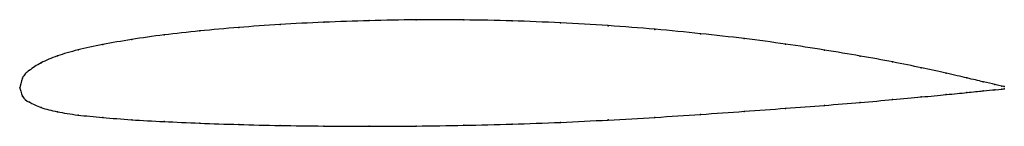
# Model space of a CAD drawing. Units: metres. Extents: x 0 to 1, y -0.04 to 0.07.
import ezdxf

# ---------------------------------------------------------------- set-up
doc = ezdxf.new("R2010")
doc.units = ezdxf.units.M

msp = doc.modelspace()

# ---------------------------------------------------------------- linework, layer by layer
at = {"color": 1}
msp.add_open_spline([(1, 0.0011), (1, 0.0011), (0.9952, 0.0022), (0.9792, 0.0059), (0.9627, 0.0097), (0.9417, 0.0147), (0.9164, 0.0201), (0.8871, 0.0262), (0.8541, 0.0321), (0.8177, 0.0382), (0.7782, 0.0443), (0.7361, 0.0499), (0.6917, 0.0549), (0.6454, 0.0594), (0.5977, 0.0631), (0.5491, 0.0659), (0.5, 0.0679), (0.4509, 0.0689), (0.4023, 0.069), (0.3546, 0.0681), (0.3084, 0.0665), (0.2639, 0.0642), (0.2218, 0.0612), (0.1823, 0.0576), (0.1459, 0.0537), (0.1129, 0.049), (0.0836, 0.0438), (0.0583, 0.0384), (0.0373, 0.0324), (0.0208, 0.0254), (0.0089, 0.0174), (0.0015, 0.0111), (-0.0003, -0.0036), (-0.0003, 0.0034), (0.0015, -0.01), (0.0089, -0.0145), (0.0208, -0.0204), (0.0373, -0.0244), (0.0583, -0.0279), (0.0836, -0.03), (0.1129, -0.0327), (0.1459, -0.0343), (0.1823, -0.036), (0.2218, -0.0373), (0.2639, -0.0383), (0.3084, -0.0389), (0.3546, -0.0391), (0.4023, -0.0389), (0.4509, -0.0382), (0.5, -0.0369), (0.5491, -0.0352), (0.5977, -0.0328), (0.6454, -0.0301), (0.6917, -0.0271), (0.7361, -0.0239), (0.7782, -0.0208), (0.8177, -0.0179), (0.8541, -0.0149), (0.8871, -0.012), (0.9164, -0.0093), (0.9417, -0.0069), (0.9627, -0.0048), (0.9792, -0.0031), (0.9952, -0.0016), (1, -0.0011), (1, -0.0011)], degree=3, knots=[0, 0, 0, 0, 0.030769, 0.046154, 0.061538, 0.076923, 0.092308, 0.107692, 0.123077, 0.138462, 0.153846, 0.169231, 0.184615, 0.2, 0.215385, 0.230769, 0.246154, 0.261538, 0.276923, 0.292308, 0.307692, 0.323077, 0.338462, 0.353846, 0.369231, 0.384615, 0.4, 0.415385, 0.430769, 0.446154, 0.461538, 0.476923, 0.492308, 0.507692, 0.523077, 0.538462, 0.553846, 0.569231, 0.584615, 0.6, 0.615385, 0.630769, 0.646154, 0.661538, 0.676923, 0.692308, 0.707692, 0.723077, 0.738462, 0.753846, 0.769231, 0.784615, 0.8, 0.815385, 0.830769, 0.846154, 0.861538, 0.876923, 0.892308, 0.907692, 0.923077, 0.938462, 0.953846, 0.969231, 1, 1, 1, 1], dxfattribs=at)
for p in [(0.2222, 0.0611), (0.2643, 0.0641), (0.3087, 0.0664), (0.3549, 0.068), (0.4025, 0.0688), (0.451, 0.0687), (0.5, 0.0677), (0.549, 0.0658), (0.5975, 0.0629), (0.1464, 0.0536), (0.1828, 0.0576), (0.6451, 0.0592), (0.6913, 0.0548), (0.0843, 0.0438), (0.1135, 0.0489), (0.7357, 0.0498), (0.7778, 0.0442), (0.0381, 0.0322), (0.059, 0.0383), (0.8172, 0.0382), (0.8536, 0.0321), (0.0215, 0.0252), (0.8865, 0.0261), (0.9157, 0.0202), (0.0096, 0.0177), (0.941, 0.0148), (0, 0), (0, 0), (0.0024, 0.0097), (0.9619, 0.0099), (0.9785, 0.0061), (0.9904, 0.0033), (0.9976, 0.0016), (1, 0.0011), (0.0024, -0.0085), (0.9157, -0.0093), (0.941, -0.0069), (0.9619, -0.0049), (0.9785, -0.0032), (0.9904, -0.002), (0.9976, -0.0013), (1, -0.0011), (0.0096, -0.0147), (0.8172, -0.0179), (0.8536, -0.015), (0.8865, -0.012), (0.0215, -0.0201), (0.0381, -0.0243), (0.059, -0.0277), (0.6913, -0.0271), (0.7357, -0.024), (0.7778, -0.0209), (0.0843, -0.0301), (0.1135, -0.0325), (0.1464, -0.0343), (0.1828, -0.036), (0.2222, -0.0372), (0.2643, -0.0382), (0.3087, -0.0388), (0.3549, -0.0391), (0.4025, -0.0388), (0.451, -0.0381), (0.5, -0.0368), (0.549, -0.0351), (0.5975, -0.0327), (0.6451, -0.0301)]:
    msp.add_point(p)

doc.saveas('drawing.dxf')
